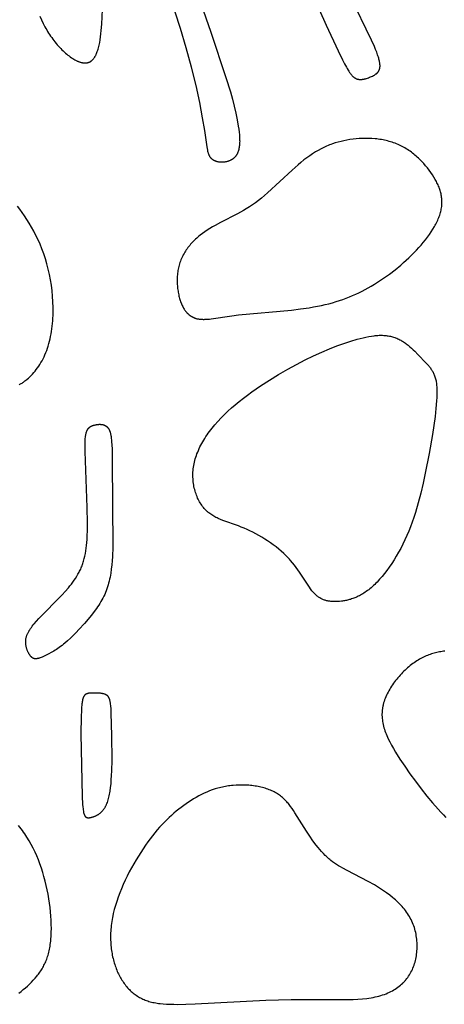
# Model space of a CAD drawing. Extents: x -220 to 187, y -210 to 225.
# Drawn here: x -125 to -117, y -199 to -181 of the extents above; entities that cross this region are included whole.
import ezdxf

# ---------------------------------------------------------------- set-up
doc = ezdxf.new("R2010")
doc.units = 0
doc.header["$MEASUREMENT"] = 0
doc.layers.add('LAYER_1', color=7, linetype='Continuous', true_color=0xffffff)

msp = doc.modelspace()

# ---------------------------------------------------------------- linework, layer by layer
at = {"layer": 'LAYER_1', "color": 5, "true_color": 0x0000ff}
for points in [[(-119.322, -180.367), (-119.039, -181.008), (-118.823, -181.475), (-118.74, -181.643), (-118.704, -181.713), (-118.67, -181.774), (-118.654, -181.801), (-118.639, -181.827), (-118.625, -181.85), (-118.61, -181.871), (-118.597, -181.891), (-118.59, -181.9), (-118.583, -181.908), (-118.576, -181.917), (-118.57, -181.924), (-118.563, -181.932), (-118.556, -181.938), (-118.549, -181.945), (-118.543, -181.951), (-118.539, -181.954), (-118.536, -181.957), (-118.533, -181.959), (-118.529, -181.962), (-118.526, -181.964), (-118.523, -181.967), (-118.519, -181.969), (-118.516, -181.971), (-118.512, -181.973), (-118.509, -181.975), (-118.505, -181.977), (-118.502, -181.979), (-118.498, -181.981), (-118.495, -181.983), (-118.491, -181.984), (-118.488, -181.986), (-118.484, -181.987), (-118.48, -181.989), (-118.477, -181.99), (-118.473, -181.991), (-118.469, -181.992), (-118.466, -181.993), (-118.462, -181.994), (-118.458, -181.995), (-118.454, -181.996), (-118.45, -181.996), (-118.446, -181.997), (-118.442, -181.998), (-118.438, -181.998), (-118.434, -181.998), (-118.43, -181.999), (-118.426, -181.999), (-118.418, -181.999), (-118.409, -181.999), (-118.4, -181.999), (-118.392, -181.999), (-118.383, -181.998), (-118.374, -181.997), (-118.365, -181.996), (-118.356, -181.994), (-118.346, -181.992), (-118.337, -181.991), (-118.328, -181.988), (-118.318, -181.986), (-118.309, -181.984), (-118.3, -181.981), (-118.281, -181.975), (-118.263, -181.969), (-118.244, -181.961), (-118.226, -181.954), (-118.208, -181.945), (-118.191, -181.937), (-118.174, -181.928), (-118.157, -181.919), (-118.15, -181.914), (-118.142, -181.909), (-118.134, -181.904), (-118.127, -181.899), (-118.12, -181.894), (-118.116, -181.891), (-118.113, -181.888), (-118.11, -181.885), (-118.107, -181.882), (-118.103, -181.879), (-118.1, -181.876), (-118.097, -181.873), (-118.094, -181.87), (-118.091, -181.867), (-118.089, -181.864), (-118.086, -181.86), (-118.083, -181.857), (-118.081, -181.853), (-118.078, -181.849), (-118.076, -181.846), (-118.074, -181.842), (-118.072, -181.838), (-118.07, -181.834), (-118.068, -181.83), (-118.066, -181.825), (-118.064, -181.821), (-118.063, -181.817), (-118.061, -181.812), (-118.06, -181.807), (-118.059, -181.802), (-118.058, -181.797), (-118.057, -181.792), (-118.056, -181.787), (-118.055, -181.781), (-118.054, -181.776), (-118.054, -181.77), (-118.053, -181.764), (-118.053, -181.758), (-118.053, -181.752), (-118.053, -181.746), (-118.053, -181.739), (-118.054, -181.732), (-118.054, -181.725), (-118.055, -181.718), (-118.055, -181.711), (-118.057, -181.696), (-118.06, -181.681), (-118.063, -181.664), (-118.067, -181.647), (-118.072, -181.629), (-118.077, -181.61), (-118.083, -181.59), (-118.09, -181.569), (-118.097, -181.547), (-118.114, -181.501), (-118.134, -181.452), (-118.156, -181.398), (-118.209, -181.282), (-118.978, -179.686)], [(-121.524, -180.076), (-121.155, -181.136), (-120.878, -181.962), (-120.797, -182.229), (-120.761, -182.362), (-120.727, -182.492), (-120.698, -182.62), (-120.672, -182.742), (-120.652, -182.858), (-120.644, -182.914), (-120.637, -182.967), (-120.632, -183.017), (-120.629, -183.065), (-120.628, -183.089), (-120.628, -183.111), (-120.627, -183.133), (-120.628, -183.154), (-120.629, -183.174), (-120.63, -183.193), (-120.632, -183.212), (-120.634, -183.23), (-120.637, -183.247), (-120.64, -183.263), (-120.643, -183.279), (-120.645, -183.287), (-120.647, -183.295), (-120.649, -183.302), (-120.651, -183.309), (-120.654, -183.316), (-120.656, -183.323), (-120.658, -183.33), (-120.661, -183.336), (-120.664, -183.343), (-120.666, -183.349), (-120.669, -183.355), (-120.672, -183.361), (-120.675, -183.367), (-120.678, -183.372), (-120.681, -183.378), (-120.685, -183.383), (-120.688, -183.389), (-120.691, -183.394), (-120.695, -183.399), (-120.698, -183.404), (-120.702, -183.408), (-120.706, -183.413), (-120.709, -183.417), (-120.713, -183.422), (-120.717, -183.426), (-120.721, -183.43), (-120.725, -183.434), (-120.729, -183.438), (-120.733, -183.442), (-120.738, -183.445), (-120.742, -183.449), (-120.746, -183.452), (-120.751, -183.456), (-120.755, -183.459), (-120.76, -183.462), (-120.764, -183.465), (-120.769, -183.468), (-120.774, -183.471), (-120.778, -183.474), (-120.783, -183.476), (-120.788, -183.479), (-120.793, -183.481), (-120.798, -183.484), (-120.803, -183.486), (-120.813, -183.49), (-120.823, -183.494), (-120.834, -183.498), (-120.844, -183.501), (-120.855, -183.504), (-120.866, -183.507), (-120.876, -183.509), (-120.887, -183.511), (-120.898, -183.513), (-120.909, -183.515), (-120.921, -183.516), (-120.932, -183.517), (-120.943, -183.518), (-120.954, -183.518), (-120.965, -183.518), (-120.976, -183.517), (-120.987, -183.517), (-120.997, -183.515), (-121.008, -183.514), (-121.019, -183.512), (-121.029, -183.51), (-121.034, -183.509), (-121.039, -183.508), (-121.044, -183.506), (-121.049, -183.505), (-121.054, -183.503), (-121.059, -183.502), (-121.064, -183.5), (-121.069, -183.498), (-121.074, -183.496), (-121.079, -183.494), (-121.083, -183.492), (-121.088, -183.49), (-121.092, -183.488), (-121.097, -183.486), (-121.101, -183.483), (-121.106, -183.481), (-121.11, -183.478), (-121.114, -183.475), (-121.118, -183.473), (-121.122, -183.47), (-121.126, -183.467), (-121.13, -183.464), (-121.134, -183.46), (-121.137, -183.457), (-121.141, -183.454), (-121.145, -183.45), (-121.148, -183.447), (-121.151, -183.443), (-121.155, -183.439), (-121.158, -183.436), (-121.161, -183.432), (-121.164, -183.428), (-121.167, -183.423), (-121.169, -183.419), (-121.172, -183.415), (-121.175, -183.41), (-121.177, -183.406), (-121.18, -183.401), (-121.182, -183.396), (-121.185, -183.391), (-121.187, -183.386), (-121.189, -183.381), (-121.191, -183.376), (-121.193, -183.371), (-121.197, -183.359), (-121.201, -183.348), (-121.205, -183.336), (-121.208, -183.323), (-121.211, -183.31), (-121.214, -183.296), (-121.22, -183.266), (-121.226, -183.235), (-121.268, -182.937), (-121.306, -182.701), (-121.359, -182.422), (-121.427, -182.109), (-121.51, -181.772), (-121.607, -181.42), (-121.712, -181.069), (-122, -180.178)], [(-124.291, -180.842), (-124.262, -180.908), (-124.232, -180.972), (-124.2, -181.033), (-124.183, -181.063), (-124.167, -181.093), (-124.149, -181.122), (-124.131, -181.151), (-124.113, -181.179), (-124.094, -181.207), (-124.075, -181.234), (-124.056, -181.261), (-124.036, -181.287), (-124.016, -181.313), (-123.995, -181.338), (-123.974, -181.363), (-123.953, -181.387), (-123.931, -181.41), (-123.91, -181.433), (-123.888, -181.455), (-123.866, -181.476), (-123.844, -181.496), (-123.822, -181.516), (-123.8, -181.535), (-123.778, -181.553), (-123.756, -181.57), (-123.734, -181.586), (-123.712, -181.601), (-123.69, -181.616), (-123.669, -181.629), (-123.648, -181.641), (-123.637, -181.647), (-123.626, -181.652), (-123.616, -181.657), (-123.606, -181.662), (-123.595, -181.667), (-123.585, -181.671), (-123.575, -181.675), (-123.565, -181.679), (-123.555, -181.682), (-123.545, -181.685), (-123.536, -181.688), (-123.526, -181.69), (-123.517, -181.692), (-123.507, -181.694), (-123.498, -181.696), (-123.489, -181.697), (-123.484, -181.697), (-123.48, -181.698), (-123.475, -181.698), (-123.471, -181.698), (-123.467, -181.698), (-123.462, -181.698), (-123.458, -181.698), (-123.454, -181.698), (-123.449, -181.698), (-123.445, -181.698), (-123.441, -181.697), (-123.437, -181.697), (-123.433, -181.696), (-123.429, -181.696), (-123.425, -181.695), (-123.421, -181.694), (-123.417, -181.693), (-123.413, -181.692), (-123.409, -181.691), (-123.405, -181.69), (-123.402, -181.689), (-123.398, -181.687), (-123.394, -181.686), (-123.39, -181.685), (-123.387, -181.683), (-123.383, -181.681), (-123.38, -181.68), (-123.376, -181.678), (-123.373, -181.676), (-123.369, -181.674), (-123.366, -181.672), (-123.362, -181.67), (-123.359, -181.668), (-123.356, -181.665), (-123.352, -181.663), (-123.349, -181.66), (-123.346, -181.658), (-123.343, -181.655), (-123.34, -181.653), (-123.336, -181.65), (-123.333, -181.647), (-123.33, -181.644), (-123.324, -181.638), (-123.318, -181.632), (-123.313, -181.626), (-123.307, -181.619), (-123.302, -181.612), (-123.296, -181.604), (-123.291, -181.597), (-123.286, -181.589), (-123.281, -181.581), (-123.276, -181.573), (-123.271, -181.564), (-123.267, -181.555), (-123.262, -181.546), (-123.258, -181.537), (-123.254, -181.527), (-123.245, -181.508), (-123.238, -181.487), (-123.23, -181.466), (-123.223, -181.444), (-123.217, -181.421), (-123.211, -181.398), (-123.205, -181.374), (-123.199, -181.349), (-123.194, -181.324), (-123.185, -181.272), (-123.178, -181.218), (-123.171, -181.162), (-123.166, -181.105), (-123.157, -180.988), (-123.134, -180.586)], [(-124.673, -187.595), (-124.659, -187.587), (-124.646, -187.579), (-124.632, -187.571), (-124.619, -187.563), (-124.606, -187.554), (-124.592, -187.545), (-124.579, -187.536), (-124.566, -187.526), (-124.553, -187.516), (-124.527, -187.495), (-124.501, -187.473), (-124.476, -187.45), (-124.451, -187.425), (-124.427, -187.4), (-124.403, -187.373), (-124.38, -187.345), (-124.357, -187.316), (-124.334, -187.286), (-124.313, -187.255), (-124.292, -187.222), (-124.272, -187.189), (-124.252, -187.155), (-124.233, -187.119), (-124.215, -187.082), (-124.198, -187.045), (-124.182, -187.006), (-124.167, -186.967), (-124.152, -186.926), (-124.139, -186.885), (-124.126, -186.842), (-124.115, -186.799), (-124.104, -186.754), (-124.094, -186.709), (-124.086, -186.664), (-124.078, -186.617), (-124.071, -186.57), (-124.065, -186.523), (-124.06, -186.475), (-124.056, -186.426), (-124.053, -186.377), (-124.05, -186.327), (-124.049, -186.278), (-124.049, -186.177), (-124.052, -186.076), (-124.058, -185.974), (-124.067, -185.873), (-124.08, -185.772), (-124.096, -185.672), (-124.115, -185.572), (-124.137, -185.475), (-124.162, -185.379), (-124.19, -185.286), (-124.22, -185.195), (-124.253, -185.107), (-124.288, -185.021), (-124.325, -184.938), (-124.363, -184.858), (-124.403, -184.78), (-124.444, -184.705), (-124.487, -184.633), (-124.53, -184.565), (-124.573, -184.499), (-124.617, -184.436), (-124.66, -184.377), (-124.704, -184.321)], [(-116.865, -192.478), (-116.888, -192.48), (-116.912, -192.483), (-116.936, -192.487), (-116.96, -192.491), (-116.985, -192.495), (-117.009, -192.501), (-117.033, -192.506), (-117.058, -192.513), (-117.082, -192.52), (-117.107, -192.528), (-117.131, -192.536), (-117.156, -192.545), (-117.18, -192.555), (-117.205, -192.565), (-117.23, -192.576), (-117.254, -192.588), (-117.279, -192.6), (-117.303, -192.613), (-117.328, -192.627), (-117.352, -192.641), (-117.377, -192.656), (-117.401, -192.672), (-117.425, -192.689), (-117.45, -192.706), (-117.474, -192.724), (-117.498, -192.743), (-117.522, -192.762), (-117.546, -192.782), (-117.569, -192.803), (-117.592, -192.825), (-117.615, -192.847), (-117.638, -192.869), (-117.661, -192.892), (-117.683, -192.916), (-117.704, -192.94), (-117.725, -192.964), (-117.746, -192.989), (-117.766, -193.015), (-117.786, -193.041), (-117.805, -193.067), (-117.823, -193.093), (-117.841, -193.12), (-117.858, -193.147), (-117.875, -193.174), (-117.891, -193.202), (-117.906, -193.23), (-117.92, -193.257), (-117.933, -193.286), (-117.946, -193.314), (-117.957, -193.342), (-117.968, -193.37), (-117.977, -193.399), (-117.986, -193.427), (-117.994, -193.456), (-117.997, -193.47), (-118, -193.484), (-118.003, -193.498), (-118.006, -193.513), (-118.008, -193.527), (-118.01, -193.541), (-118.012, -193.555), (-118.013, -193.569), (-118.015, -193.583), (-118.015, -193.597), (-118.016, -193.611), (-118.017, -193.625), (-118.017, -193.64), (-118.017, -193.654), (-118.016, -193.668), (-118.016, -193.682), (-118.015, -193.696), (-118.014, -193.71), (-118.01, -193.738), (-118.006, -193.766), (-118.002, -193.794), (-117.996, -193.823), (-117.989, -193.851), (-117.981, -193.88), (-117.973, -193.908), (-117.963, -193.937), (-117.953, -193.966), (-117.942, -193.994), (-117.93, -194.024), (-117.917, -194.053), (-117.904, -194.082), (-117.874, -194.142), (-117.843, -194.202), (-117.808, -194.263), (-117.771, -194.326), (-117.69, -194.455), (-117.6, -194.588), (-117.504, -194.726), (-117.404, -194.863), (-117.3, -195), (-117.196, -195.132), (-117.091, -195.258), (-116.989, -195.374), (-116.94, -195.428), (-116.891, -195.479), (-116.844, -195.527)], [(-124.678, -198.744), (-124.637, -198.713), (-124.597, -198.681), (-124.558, -198.648), (-124.52, -198.614), (-124.483, -198.579), (-124.447, -198.544), (-124.413, -198.508), (-124.38, -198.472), (-124.349, -198.435), (-124.334, -198.416), (-124.319, -198.397), (-124.305, -198.378), (-124.291, -198.358), (-124.277, -198.338), (-124.264, -198.318), (-124.252, -198.298), (-124.24, -198.277), (-124.228, -198.256), (-124.216, -198.235), (-124.206, -198.213), (-124.195, -198.191), (-124.185, -198.169), (-124.175, -198.145), (-124.166, -198.122), (-124.158, -198.098), (-124.149, -198.073), (-124.141, -198.048), (-124.134, -198.023), (-124.127, -197.996), (-124.121, -197.969), (-124.115, -197.942), (-124.109, -197.914), (-124.104, -197.885), (-124.1, -197.856), (-124.096, -197.825), (-124.092, -197.794), (-124.089, -197.763), (-124.084, -197.697), (-124.082, -197.629), (-124.081, -197.558), (-124.082, -197.485), (-124.085, -197.41), (-124.09, -197.333), (-124.096, -197.255), (-124.105, -197.175), (-124.115, -197.095), (-124.128, -197.014), (-124.142, -196.933), (-124.157, -196.852), (-124.175, -196.771), (-124.195, -196.69), (-124.216, -196.61), (-124.239, -196.532), (-124.264, -196.454), (-124.29, -196.378), (-124.318, -196.304), (-124.349, -196.231), (-124.381, -196.159), (-124.414, -196.089), (-124.45, -196.02), (-124.488, -195.953), (-124.528, -195.888), (-124.569, -195.825), (-124.591, -195.793), (-124.613, -195.763), (-124.635, -195.732), (-124.658, -195.703), (-124.682, -195.673)]]:
    msp.add_lwpolyline(points, dxfattribs=at)
for points in [[(-120.648, -186.316), (-119.679, -186.226), (-119.512, -186.206), (-119.351, -186.183), (-119.274, -186.17), (-119.2, -186.156), (-119.128, -186.142), (-119.058, -186.126), (-118.99, -186.109), (-118.924, -186.091), (-118.859, -186.072), (-118.796, -186.052), (-118.734, -186.031), (-118.673, -186.009), (-118.614, -185.985), (-118.555, -185.961), (-118.497, -185.935), (-118.44, -185.908), (-118.383, -185.879), (-118.326, -185.849), (-118.269, -185.818), (-118.213, -185.786), (-118.157, -185.752), (-118.101, -185.717), (-118.045, -185.681), (-117.99, -185.644), (-117.881, -185.567), (-117.775, -185.486), (-117.672, -185.401), (-117.621, -185.357), (-117.572, -185.313), (-117.524, -185.268), (-117.476, -185.222), (-117.43, -185.176), (-117.385, -185.129), (-117.342, -185.082), (-117.299, -185.034), (-117.259, -184.986), (-117.22, -184.938), (-117.183, -184.89), (-117.148, -184.841), (-117.115, -184.793), (-117.084, -184.745), (-117.056, -184.697), (-117.042, -184.673), (-117.029, -184.65), (-117.017, -184.626), (-117.006, -184.602), (-116.995, -184.579), (-116.985, -184.556), (-116.975, -184.532), (-116.966, -184.509), (-116.958, -184.487), (-116.951, -184.464), (-116.944, -184.441), (-116.939, -184.419), (-116.933, -184.397), (-116.929, -184.375), (-116.925, -184.353), (-116.922, -184.331), (-116.92, -184.31), (-116.918, -184.288), (-116.917, -184.267), (-116.917, -184.246), (-116.918, -184.224), (-116.919, -184.203), (-116.92, -184.182), (-116.923, -184.162), (-116.926, -184.141), (-116.929, -184.12), (-116.934, -184.099), (-116.938, -184.079), (-116.944, -184.058), (-116.95, -184.037), (-116.956, -184.017), (-116.964, -183.996), (-116.971, -183.976), (-116.98, -183.955), (-116.989, -183.934), (-116.998, -183.914), (-117.008, -183.893), (-117.018, -183.872), (-117.029, -183.852), (-117.041, -183.831), (-117.065, -183.789), (-117.092, -183.747), (-117.12, -183.705), (-117.151, -183.663), (-117.183, -183.621), (-117.216, -183.58), (-117.252, -183.539), (-117.29, -183.499), (-117.329, -183.46), (-117.349, -183.44), (-117.369, -183.422), (-117.39, -183.403), (-117.412, -183.385), (-117.433, -183.367), (-117.455, -183.35), (-117.478, -183.333), (-117.501, -183.316), (-117.524, -183.3), (-117.548, -183.285), (-117.572, -183.27), (-117.596, -183.255), (-117.621, -183.241), (-117.646, -183.228), (-117.671, -183.215), (-117.697, -183.203), (-117.723, -183.191), (-117.749, -183.18), (-117.776, -183.17), (-117.803, -183.16), (-117.83, -183.151), (-117.858, -183.142), (-117.885, -183.134), (-117.913, -183.127), (-117.941, -183.12), (-117.97, -183.114), (-117.998, -183.109), (-118.027, -183.103), (-118.055, -183.099), (-118.084, -183.095), (-118.113, -183.091), (-118.142, -183.088), (-118.2, -183.084), (-118.259, -183.081), (-118.317, -183.08), (-118.375, -183.082), (-118.433, -183.084), (-118.491, -183.089), (-118.548, -183.095), (-118.604, -183.102), (-118.659, -183.111), (-118.714, -183.122), (-118.768, -183.134), (-118.822, -183.148), (-118.875, -183.163), (-118.927, -183.181), (-118.953, -183.19), (-118.979, -183.2), (-119.006, -183.21), (-119.032, -183.221), (-119.057, -183.233), (-119.083, -183.245), (-119.135, -183.271), (-119.187, -183.299), (-119.239, -183.329), (-119.291, -183.362), (-119.343, -183.397), (-119.396, -183.435), (-119.449, -183.475), (-119.503, -183.519), (-119.557, -183.564), (-119.666, -183.661), (-120.114, -184.076), (-120.17, -184.125), (-120.226, -184.173), (-120.282, -184.218), (-120.338, -184.26), (-120.394, -184.3), (-120.449, -184.337), (-120.505, -184.372), (-120.559, -184.404), (-120.614, -184.435), (-120.668, -184.465), (-120.981, -184.622), (-121.079, -184.674), (-121.128, -184.701), (-121.175, -184.73), (-121.221, -184.759), (-121.266, -184.79), (-121.31, -184.822), (-121.353, -184.855), (-121.374, -184.872), (-121.395, -184.89), (-121.415, -184.908), (-121.435, -184.926), (-121.454, -184.944), (-121.473, -184.963), (-121.491, -184.982), (-121.509, -185.001), (-121.527, -185.021), (-121.544, -185.041), (-121.56, -185.061), (-121.576, -185.082), (-121.592, -185.103), (-121.607, -185.124), (-121.621, -185.146), (-121.635, -185.167), (-121.648, -185.189), (-121.661, -185.212), (-121.672, -185.235), (-121.684, -185.257), (-121.694, -185.281), (-121.704, -185.304), (-121.714, -185.328), (-121.722, -185.352), (-121.73, -185.377), (-121.737, -185.401), (-121.744, -185.426), (-121.749, -185.451), (-121.754, -185.476), (-121.759, -185.502), (-121.763, -185.527), (-121.766, -185.553), (-121.769, -185.578), (-121.771, -185.604), (-121.772, -185.629), (-121.773, -185.655), (-121.773, -185.68), (-121.773, -185.706), (-121.772, -185.731), (-121.771, -185.756), (-121.769, -185.781), (-121.767, -185.805), (-121.765, -185.83), (-121.762, -185.854), (-121.758, -185.878), (-121.754, -185.901), (-121.75, -185.924), (-121.745, -185.947), (-121.74, -185.969), (-121.735, -185.991), (-121.729, -186.012), (-121.723, -186.033), (-121.716, -186.053), (-121.71, -186.073), (-121.703, -186.092), (-121.695, -186.11), (-121.688, -186.128), (-121.68, -186.145), (-121.672, -186.161), (-121.664, -186.177), (-121.655, -186.192), (-121.646, -186.207), (-121.637, -186.221), (-121.628, -186.234), (-121.619, -186.247), (-121.614, -186.253), (-121.609, -186.259), (-121.604, -186.265), (-121.599, -186.27), (-121.594, -186.276), (-121.589, -186.281), (-121.584, -186.287), (-121.578, -186.292), (-121.573, -186.297), (-121.568, -186.302), (-121.562, -186.306), (-121.557, -186.311), (-121.551, -186.316), (-121.546, -186.32), (-121.54, -186.324), (-121.534, -186.328), (-121.529, -186.332), (-121.523, -186.336), (-121.517, -186.339), (-121.511, -186.343), (-121.505, -186.346), (-121.499, -186.35), (-121.493, -186.353), (-121.487, -186.356), (-121.481, -186.359), (-121.475, -186.362), (-121.468, -186.364), (-121.462, -186.367), (-121.456, -186.37), (-121.449, -186.372), (-121.443, -186.374), (-121.436, -186.376), (-121.43, -186.378), (-121.423, -186.38), (-121.41, -186.384), (-121.396, -186.387), (-121.383, -186.389), (-121.369, -186.391), (-121.354, -186.393), (-121.34, -186.395), (-121.326, -186.396), (-121.311, -186.396), (-121.296, -186.397), (-121.281, -186.397), (-121.266, -186.396), (-121.25, -186.396), (-121.217, -186.393), (-121.183, -186.39), (-121.147, -186.386), (-120.773, -186.331)], [(-117.154, -188.854), (-117.224, -189.217), (-117.263, -189.399), (-117.305, -189.581), (-117.352, -189.761), (-117.404, -189.938), (-117.432, -190.025), (-117.462, -190.111), (-117.493, -190.196), (-117.525, -190.279), (-117.56, -190.36), (-117.596, -190.44), (-117.634, -190.517), (-117.672, -190.593), (-117.713, -190.666), (-117.754, -190.738), (-117.796, -190.806), (-117.839, -190.873), (-117.883, -190.936), (-117.927, -190.997), (-117.971, -191.055), (-118.016, -191.11), (-118.061, -191.161), (-118.106, -191.21), (-118.128, -191.232), (-118.151, -191.254), (-118.173, -191.276), (-118.195, -191.296), (-118.217, -191.315), (-118.239, -191.333), (-118.261, -191.351), (-118.283, -191.368), (-118.305, -191.383), (-118.326, -191.398), (-118.348, -191.412), (-118.369, -191.426), (-118.39, -191.438), (-118.411, -191.45), (-118.432, -191.462), (-118.453, -191.472), (-118.473, -191.482), (-118.494, -191.491), (-118.514, -191.5), (-118.534, -191.507), (-118.554, -191.515), (-118.574, -191.521), (-118.593, -191.528), (-118.613, -191.533), (-118.632, -191.539), (-118.651, -191.543), (-118.67, -191.547), (-118.689, -191.551), (-118.707, -191.555), (-118.725, -191.557), (-118.743, -191.56), (-118.761, -191.562), (-118.796, -191.566), (-118.83, -191.568), (-118.864, -191.569), (-118.88, -191.569), (-118.896, -191.569), (-118.912, -191.569), (-118.927, -191.568), (-118.943, -191.567), (-118.958, -191.565), (-118.973, -191.564), (-118.988, -191.561), (-119.003, -191.559), (-119.017, -191.556), (-119.032, -191.553), (-119.046, -191.549), (-119.06, -191.545), (-119.074, -191.54), (-119.087, -191.535), (-119.101, -191.53), (-119.114, -191.524), (-119.127, -191.517), (-119.141, -191.51), (-119.154, -191.503), (-119.166, -191.495), (-119.179, -191.486), (-119.192, -191.477), (-119.204, -191.467), (-119.217, -191.457), (-119.229, -191.446), (-119.241, -191.435), (-119.253, -191.423), (-119.265, -191.411), (-119.277, -191.397), (-119.289, -191.383), (-119.301, -191.369), (-119.313, -191.354), (-119.325, -191.338), (-119.348, -191.305), (-119.528, -191.031), (-119.558, -190.988), (-119.59, -190.945), (-119.623, -190.901), (-119.658, -190.857), (-119.694, -190.814), (-119.714, -190.792), (-119.734, -190.771), (-119.754, -190.75), (-119.775, -190.729), (-119.819, -190.687), (-119.864, -190.646), (-119.911, -190.606), (-119.96, -190.567), (-120.011, -190.529), (-120.062, -190.492), (-120.114, -190.456), (-120.168, -190.422), (-120.221, -190.389), (-120.275, -190.357), (-120.33, -190.327), (-120.384, -190.299), (-120.438, -190.272), (-120.492, -190.247), (-120.544, -190.224), (-120.597, -190.203), (-120.648, -190.183), (-120.935, -190.081), (-120.978, -190.064), (-121.021, -190.045), (-121.042, -190.036), (-121.062, -190.026), (-121.082, -190.015), (-121.102, -190.004), (-121.121, -189.993), (-121.14, -189.981), (-121.159, -189.968), (-121.177, -189.955), (-121.195, -189.941), (-121.203, -189.934), (-121.212, -189.927), (-121.221, -189.919), (-121.229, -189.912), (-121.238, -189.904), (-121.246, -189.896), (-121.254, -189.887), (-121.262, -189.879), (-121.27, -189.87), (-121.278, -189.861), (-121.293, -189.843), (-121.308, -189.824), (-121.323, -189.804), (-121.336, -189.783), (-121.35, -189.762), (-121.363, -189.74), (-121.375, -189.717), (-121.387, -189.694), (-121.398, -189.671), (-121.409, -189.646), (-121.419, -189.621), (-121.428, -189.596), (-121.437, -189.57), (-121.445, -189.544), (-121.452, -189.517), (-121.459, -189.49), (-121.465, -189.462), (-121.47, -189.434), (-121.475, -189.406), (-121.478, -189.377), (-121.481, -189.348), (-121.483, -189.318), (-121.485, -189.289), (-121.485, -189.259), (-121.485, -189.229), (-121.484, -189.199), (-121.482, -189.168), (-121.479, -189.138), (-121.475, -189.107), (-121.47, -189.076), (-121.464, -189.046), (-121.457, -189.015), (-121.45, -188.984), (-121.441, -188.953), (-121.432, -188.922), (-121.421, -188.89), (-121.41, -188.859), (-121.397, -188.828), (-121.384, -188.797), (-121.37, -188.765), (-121.355, -188.734), (-121.339, -188.703), (-121.323, -188.671), (-121.305, -188.64), (-121.286, -188.609), (-121.267, -188.577), (-121.247, -188.546), (-121.226, -188.515), (-121.204, -188.483), (-121.181, -188.452), (-121.133, -188.39), (-121.082, -188.328), (-121.027, -188.266), (-120.969, -188.204), (-120.908, -188.142), (-120.844, -188.081), (-120.777, -188.021), (-120.707, -187.961), (-120.634, -187.901), (-120.559, -187.842), (-120.483, -187.784), (-120.404, -187.727), (-120.243, -187.615), (-120.078, -187.508), (-119.912, -187.407), (-119.746, -187.311), (-119.583, -187.222), (-119.424, -187.14), (-119.271, -187.065), (-119.123, -186.998), (-118.981, -186.937), (-118.845, -186.883), (-118.715, -186.836), (-118.591, -186.795), (-118.474, -186.761), (-118.419, -186.746), (-118.364, -186.733), (-118.312, -186.721), (-118.261, -186.711), (-118.211, -186.703), (-118.163, -186.697), (-118.14, -186.694), (-118.117, -186.692), (-118.094, -186.691), (-118.071, -186.689), (-118.049, -186.689), (-118.027, -186.689), (-118.005, -186.689), (-117.984, -186.69), (-117.963, -186.691), (-117.942, -186.693), (-117.922, -186.696), (-117.901, -186.699), (-117.881, -186.702), (-117.861, -186.707), (-117.842, -186.711), (-117.822, -186.716), (-117.803, -186.722), (-117.784, -186.728), (-117.766, -186.735), (-117.747, -186.743), (-117.729, -186.751), (-117.71, -186.76), (-117.692, -186.769), (-117.674, -186.779), (-117.657, -186.789), (-117.639, -186.799), (-117.622, -186.81), (-117.605, -186.822), (-117.588, -186.834), (-117.571, -186.846), (-117.538, -186.871), (-117.506, -186.898), (-117.475, -186.925), (-117.444, -186.953), (-117.414, -186.982), (-117.357, -187.039), (-117.204, -187.201), (-117.182, -187.226), (-117.16, -187.25), (-117.15, -187.263), (-117.14, -187.275), (-117.13, -187.288), (-117.121, -187.301), (-117.112, -187.314), (-117.103, -187.327), (-117.095, -187.341), (-117.087, -187.355), (-117.079, -187.369), (-117.071, -187.384), (-117.064, -187.399), (-117.058, -187.415), (-117.052, -187.431), (-117.046, -187.448), (-117.04, -187.466), (-117.035, -187.484), (-117.03, -187.503), (-117.026, -187.522), (-117.022, -187.543), (-117.019, -187.564), (-117.016, -187.586), (-117.014, -187.609), (-117.012, -187.633), (-117.01, -187.658), (-117.009, -187.684), (-117.009, -187.711), (-117.009, -187.768), (-117.011, -187.828), (-117.015, -187.892), (-117.027, -188.03), (-117.044, -188.179), (-117.093, -188.504)], [(-122.964, -188.998), (-122.956, -190.571), (-122.962, -190.742), (-122.967, -190.822), (-122.973, -190.898), (-122.982, -190.974), (-122.992, -191.048), (-122.998, -191.085), (-123.005, -191.121), (-123.013, -191.157), (-123.021, -191.193), (-123.03, -191.229), (-123.04, -191.264), (-123.051, -191.299), (-123.062, -191.334), (-123.075, -191.369), (-123.088, -191.403), (-123.103, -191.437), (-123.119, -191.47), (-123.135, -191.504), (-123.153, -191.537), (-123.172, -191.569), (-123.192, -191.602), (-123.212, -191.634), (-123.233, -191.666), (-123.255, -191.698), (-123.278, -191.729), (-123.325, -191.791), (-123.374, -191.852), (-123.474, -191.97), (-123.577, -192.083), (-123.628, -192.138), (-123.679, -192.19), (-123.731, -192.24), (-123.782, -192.287), (-123.834, -192.331), (-123.859, -192.352), (-123.885, -192.372), (-123.911, -192.392), (-123.936, -192.41), (-123.962, -192.428), (-123.987, -192.444), (-124.012, -192.46), (-124.036, -192.476), (-124.084, -192.503), (-124.13, -192.528), (-124.174, -192.55), (-124.215, -192.569), (-124.252, -192.585), (-124.269, -192.592), (-124.285, -192.598), (-124.301, -192.604), (-124.308, -192.607), (-124.315, -192.609), (-124.322, -192.611), (-124.329, -192.613), (-124.336, -192.614), (-124.342, -192.615), (-124.346, -192.616), (-124.349, -192.616), (-124.352, -192.617), (-124.355, -192.617), (-124.358, -192.618), (-124.361, -192.618), (-124.364, -192.618), (-124.367, -192.618), (-124.37, -192.618), (-124.373, -192.618), (-124.376, -192.618), (-124.379, -192.618), (-124.382, -192.617), (-124.384, -192.617), (-124.387, -192.617), (-124.39, -192.616), (-124.393, -192.616), (-124.395, -192.615), (-124.398, -192.614), (-124.401, -192.613), (-124.404, -192.612), (-124.406, -192.612), (-124.409, -192.61), (-124.411, -192.609), (-124.414, -192.608), (-124.417, -192.607), (-124.419, -192.605), (-124.422, -192.604), (-124.424, -192.602), (-124.427, -192.601), (-124.429, -192.599), (-124.432, -192.597), (-124.435, -192.595), (-124.437, -192.593), (-124.44, -192.591), (-124.442, -192.589), (-124.445, -192.586), (-124.447, -192.584), (-124.45, -192.581), (-124.452, -192.579), (-124.455, -192.576), (-124.457, -192.573), (-124.462, -192.567), (-124.467, -192.561), (-124.472, -192.554), (-124.477, -192.547), (-124.482, -192.54), (-124.487, -192.532), (-124.492, -192.525), (-124.496, -192.516), (-124.501, -192.508), (-124.505, -192.499), (-124.51, -192.49), (-124.514, -192.481), (-124.518, -192.471), (-124.522, -192.462), (-124.525, -192.452), (-124.529, -192.442), (-124.532, -192.432), (-124.535, -192.421), (-124.538, -192.411), (-124.541, -192.4), (-124.543, -192.39), (-124.545, -192.379), (-124.547, -192.368), (-124.549, -192.357), (-124.55, -192.346), (-124.551, -192.335), (-124.552, -192.324), (-124.552, -192.313), (-124.552, -192.302), (-124.552, -192.291), (-124.551, -192.28), (-124.55, -192.269), (-124.548, -192.258), (-124.547, -192.247), (-124.544, -192.236), (-124.542, -192.225), (-124.539, -192.214), (-124.536, -192.204), (-124.532, -192.193), (-124.528, -192.182), (-124.524, -192.171), (-124.519, -192.161), (-124.514, -192.15), (-124.509, -192.139), (-124.503, -192.128), (-124.497, -192.118), (-124.491, -192.107), (-124.485, -192.096), (-124.478, -192.085), (-124.464, -192.063), (-124.448, -192.041), (-124.431, -192.019), (-124.414, -191.997), (-124.395, -191.974), (-124.355, -191.928), (-124.312, -191.88), (-123.882, -191.443), (-123.825, -191.381), (-123.768, -191.316), (-123.741, -191.283), (-123.714, -191.249), (-123.688, -191.214), (-123.662, -191.179), (-123.638, -191.143), (-123.615, -191.106), (-123.593, -191.069), (-123.582, -191.05), (-123.572, -191.031), (-123.562, -191.011), (-123.552, -190.991), (-123.543, -190.972), (-123.534, -190.951), (-123.526, -190.931), (-123.518, -190.911), (-123.51, -190.89), (-123.503, -190.869), (-123.496, -190.847), (-123.489, -190.826), (-123.483, -190.804), (-123.477, -190.781), (-123.467, -190.736), (-123.457, -190.689), (-123.449, -190.641), (-123.442, -190.591), (-123.436, -190.54), (-123.431, -190.487), (-123.427, -190.432), (-123.424, -190.375), (-123.42, -190.256), (-123.419, -190.128), (-123.423, -189.847), (-123.462, -188.818), (-123.463, -188.737), (-123.463, -188.666), (-123.462, -188.635), (-123.461, -188.606), (-123.459, -188.579), (-123.456, -188.554), (-123.453, -188.531), (-123.451, -188.52), (-123.45, -188.51), (-123.448, -188.5), (-123.445, -188.49), (-123.443, -188.481), (-123.441, -188.472), (-123.438, -188.464), (-123.435, -188.456), (-123.432, -188.448), (-123.429, -188.44), (-123.427, -188.437), (-123.426, -188.433), (-123.424, -188.43), (-123.422, -188.426), (-123.421, -188.423), (-123.419, -188.42), (-123.417, -188.417), (-123.415, -188.414), (-123.413, -188.411), (-123.411, -188.408), (-123.409, -188.405), (-123.407, -188.402), (-123.405, -188.399), (-123.403, -188.397), (-123.401, -188.394), (-123.398, -188.391), (-123.396, -188.389), (-123.394, -188.386), (-123.391, -188.384), (-123.389, -188.382), (-123.387, -188.38), (-123.384, -188.377), (-123.382, -188.375), (-123.379, -188.373), (-123.377, -188.371), (-123.374, -188.369), (-123.371, -188.367), (-123.369, -188.365), (-123.366, -188.363), (-123.363, -188.362), (-123.36, -188.36), (-123.357, -188.358), (-123.355, -188.357), (-123.352, -188.355), (-123.346, -188.352), (-123.34, -188.349), (-123.333, -188.346), (-123.327, -188.344), (-123.32, -188.342), (-123.313, -188.339), (-123.307, -188.337), (-123.299, -188.335), (-123.292, -188.333), (-123.277, -188.33), (-123.262, -188.327), (-123.254, -188.325), (-123.246, -188.324), (-123.238, -188.323), (-123.23, -188.322), (-123.221, -188.321), (-123.213, -188.321), (-123.204, -188.32), (-123.196, -188.32), (-123.188, -188.32), (-123.179, -188.321), (-123.171, -188.321), (-123.162, -188.322), (-123.158, -188.322), (-123.154, -188.323), (-123.15, -188.324), (-123.146, -188.325), (-123.142, -188.325), (-123.137, -188.326), (-123.133, -188.327), (-123.129, -188.328), (-123.125, -188.329), (-123.121, -188.331), (-123.117, -188.332), (-123.113, -188.334), (-123.109, -188.335), (-123.105, -188.337), (-123.102, -188.338), (-123.098, -188.34), (-123.094, -188.342), (-123.09, -188.344), (-123.087, -188.346), (-123.083, -188.348), (-123.079, -188.351), (-123.076, -188.353), (-123.072, -188.356), (-123.069, -188.358), (-123.065, -188.361), (-123.062, -188.364), (-123.059, -188.367), (-123.056, -188.37), (-123.052, -188.374), (-123.049, -188.377), (-123.046, -188.38), (-123.043, -188.384), (-123.04, -188.388), (-123.037, -188.392), (-123.035, -188.396), (-123.032, -188.4), (-123.029, -188.404), (-123.027, -188.408), (-123.024, -188.413), (-123.022, -188.418), (-123.02, -188.423), (-123.017, -188.427), (-123.015, -188.433), (-123.013, -188.438), (-123.011, -188.443), (-123.009, -188.449), (-123.005, -188.46), (-123.001, -188.472), (-122.998, -188.485), (-122.995, -188.499), (-122.992, -188.512), (-122.989, -188.527), (-122.987, -188.542), (-122.982, -188.575), (-122.978, -188.61), (-122.975, -188.648), (-122.972, -188.689), (-122.968, -188.779)], [(-123.16, -195.423), (-123.153, -195.416), (-123.147, -195.409), (-123.141, -195.402), (-123.134, -195.395), (-123.128, -195.388), (-123.122, -195.38), (-123.117, -195.372), (-123.111, -195.364), (-123.106, -195.356), (-123.1, -195.347), (-123.095, -195.338), (-123.09, -195.329), (-123.085, -195.32), (-123.08, -195.311), (-123.076, -195.301), (-123.071, -195.291), (-123.067, -195.281), (-123.062, -195.271), (-123.054, -195.249), (-123.046, -195.227), (-123.039, -195.203), (-123.032, -195.179), (-123.025, -195.153), (-123.019, -195.127), (-123.013, -195.1), (-123.008, -195.071), (-123.003, -195.041), (-122.994, -194.979), (-122.987, -194.911), (-122.981, -194.838), (-122.976, -194.758), (-122.972, -194.672), (-122.968, -194.478), (-122.97, -194.024), (-122.983, -193.614), (-122.987, -193.539), (-122.992, -193.476), (-122.995, -193.448), (-122.999, -193.424), (-123.001, -193.412), (-123.002, -193.401), (-123.005, -193.391), (-123.007, -193.382), (-123.009, -193.372), (-123.011, -193.364), (-123.014, -193.356), (-123.015, -193.352), (-123.017, -193.348), (-123.018, -193.344), (-123.02, -193.341), (-123.021, -193.337), (-123.023, -193.334), (-123.024, -193.331), (-123.026, -193.328), (-123.027, -193.325), (-123.029, -193.322), (-123.031, -193.319), (-123.033, -193.316), (-123.035, -193.313), (-123.036, -193.311), (-123.038, -193.308), (-123.04, -193.306), (-123.042, -193.304), (-123.044, -193.301), (-123.047, -193.299), (-123.049, -193.297), (-123.051, -193.295), (-123.053, -193.293), (-123.055, -193.291), (-123.058, -193.289), (-123.06, -193.287), (-123.063, -193.286), (-123.065, -193.284), (-123.068, -193.282), (-123.071, -193.281), (-123.073, -193.279), (-123.076, -193.277), (-123.079, -193.276), (-123.082, -193.275), (-123.085, -193.273), (-123.088, -193.272), (-123.091, -193.271), (-123.097, -193.268), (-123.103, -193.266), (-123.109, -193.264), (-123.116, -193.262), (-123.123, -193.26), (-123.129, -193.258), (-123.136, -193.257), (-123.143, -193.255), (-123.151, -193.254), (-123.165, -193.252), (-123.18, -193.25), (-123.195, -193.249), (-123.21, -193.247), (-123.225, -193.247), (-123.283, -193.245), (-123.335, -193.245), (-123.348, -193.245), (-123.359, -193.246), (-123.371, -193.246), (-123.381, -193.247), (-123.387, -193.248), (-123.392, -193.249), (-123.397, -193.25), (-123.402, -193.251), (-123.407, -193.252), (-123.411, -193.253), (-123.416, -193.254), (-123.42, -193.255), (-123.425, -193.257), (-123.429, -193.258), (-123.431, -193.259), (-123.433, -193.26), (-123.435, -193.261), (-123.437, -193.262), (-123.439, -193.263), (-123.441, -193.264), (-123.443, -193.265), (-123.445, -193.266), (-123.447, -193.267), (-123.449, -193.268), (-123.451, -193.269), (-123.453, -193.27), (-123.454, -193.272), (-123.456, -193.273), (-123.458, -193.274), (-123.46, -193.276), (-123.461, -193.277), (-123.463, -193.278), (-123.465, -193.28), (-123.466, -193.282), (-123.468, -193.283), (-123.469, -193.285), (-123.471, -193.286), (-123.472, -193.288), (-123.474, -193.29), (-123.475, -193.292), (-123.477, -193.294), (-123.478, -193.296), (-123.48, -193.298), (-123.481, -193.3), (-123.482, -193.302), (-123.484, -193.304), (-123.485, -193.306), (-123.486, -193.308), (-123.489, -193.313), (-123.491, -193.318), (-123.493, -193.323), (-123.495, -193.328), (-123.498, -193.334), (-123.5, -193.34), (-123.502, -193.346), (-123.504, -193.352), (-123.505, -193.359), (-123.507, -193.366), (-123.509, -193.373), (-123.512, -193.389), (-123.515, -193.405), (-123.518, -193.423), (-123.52, -193.443), (-123.523, -193.463), (-123.527, -193.509), (-123.53, -193.56), (-123.535, -193.68), (-123.538, -193.99), (-123.515, -195.14), (-123.508, -195.279), (-123.503, -195.338), (-123.5, -195.364), (-123.497, -195.388), (-123.494, -195.41), (-123.492, -195.42), (-123.491, -195.429), (-123.489, -195.438), (-123.487, -195.446), (-123.485, -195.454), (-123.482, -195.462), (-123.48, -195.469), (-123.479, -195.472), (-123.478, -195.475), (-123.476, -195.479), (-123.475, -195.482), (-123.474, -195.484), (-123.473, -195.487), (-123.471, -195.49), (-123.47, -195.492), (-123.468, -195.495), (-123.467, -195.497), (-123.465, -195.5), (-123.464, -195.502), (-123.462, -195.504), (-123.461, -195.506), (-123.459, -195.508), (-123.458, -195.509), (-123.458, -195.509), (-123.457, -195.51), (-123.456, -195.511), (-123.455, -195.512), (-123.454, -195.513), (-123.453, -195.514), (-123.452, -195.514), (-123.452, -195.515), (-123.451, -195.516), (-123.45, -195.516), (-123.449, -195.517), (-123.448, -195.518), (-123.447, -195.518), (-123.446, -195.519), (-123.445, -195.52), (-123.444, -195.52), (-123.443, -195.521), (-123.442, -195.521), (-123.441, -195.522), (-123.44, -195.522), (-123.439, -195.523), (-123.438, -195.523), (-123.437, -195.524), (-123.436, -195.524), (-123.435, -195.525), (-123.433, -195.525), (-123.431, -195.526), (-123.428, -195.527), (-123.426, -195.527), (-123.424, -195.528), (-123.422, -195.528), (-123.419, -195.529), (-123.417, -195.529), (-123.414, -195.529), (-123.412, -195.529), (-123.409, -195.529), (-123.407, -195.53), (-123.404, -195.53), (-123.401, -195.53), (-123.396, -195.529), (-123.39, -195.529), (-123.384, -195.529), (-123.378, -195.528), (-123.371, -195.527), (-123.365, -195.526), (-123.358, -195.525), (-123.352, -195.524), (-123.345, -195.522), (-123.338, -195.52), (-123.33, -195.519), (-123.323, -195.516), (-123.316, -195.514), (-123.308, -195.512), (-123.301, -195.509), (-123.293, -195.506), (-123.286, -195.503), (-123.278, -195.5), (-123.27, -195.497), (-123.263, -195.493), (-123.255, -195.49), (-123.247, -195.486), (-123.24, -195.481), (-123.232, -195.477), (-123.225, -195.473), (-123.217, -195.468), (-123.21, -195.463), (-123.202, -195.458), (-123.195, -195.452), (-123.188, -195.447), (-123.18, -195.441), (-123.173, -195.435), (-123.167, -195.429)], [(-121.442, -198.94), (-120.145, -198.871), (-119.68, -198.86), (-118.638, -198.864), (-118.547, -198.861), (-118.46, -198.856), (-118.375, -198.85), (-118.294, -198.841), (-118.255, -198.835), (-118.217, -198.829), (-118.179, -198.822), (-118.142, -198.815), (-118.107, -198.807), (-118.072, -198.798), (-118.038, -198.788), (-118.005, -198.778), (-117.973, -198.767), (-117.942, -198.755), (-117.912, -198.742), (-117.882, -198.729), (-117.854, -198.715), (-117.826, -198.701), (-117.8, -198.686), (-117.774, -198.67), (-117.749, -198.653), (-117.724, -198.636), (-117.701, -198.619), (-117.679, -198.6), (-117.657, -198.581), (-117.636, -198.562), (-117.626, -198.552), (-117.616, -198.542), (-117.606, -198.532), (-117.597, -198.521), (-117.588, -198.511), (-117.579, -198.5), (-117.561, -198.478), (-117.544, -198.456), (-117.528, -198.433), (-117.513, -198.41), (-117.499, -198.386), (-117.485, -198.361), (-117.472, -198.336), (-117.46, -198.311), (-117.449, -198.285), (-117.438, -198.258), (-117.429, -198.231), (-117.42, -198.204), (-117.411, -198.176), (-117.404, -198.148), (-117.397, -198.12), (-117.391, -198.091), (-117.386, -198.062), (-117.381, -198.032), (-117.378, -198.002), (-117.375, -197.972), (-117.373, -197.942), (-117.372, -197.912), (-117.371, -197.881), (-117.372, -197.851), (-117.373, -197.82), (-117.375, -197.789), (-117.378, -197.758), (-117.382, -197.727), (-117.387, -197.697), (-117.392, -197.666), (-117.399, -197.635), (-117.406, -197.605), (-117.414, -197.574), (-117.423, -197.544), (-117.433, -197.514), (-117.444, -197.485), (-117.456, -197.455), (-117.469, -197.426), (-117.483, -197.397), (-117.498, -197.368), (-117.513, -197.34), (-117.53, -197.313), (-117.548, -197.285), (-117.566, -197.258), (-117.586, -197.232), (-117.606, -197.206), (-117.627, -197.181), (-117.649, -197.155), (-117.672, -197.131), (-117.695, -197.107), (-117.72, -197.083), (-117.744, -197.06), (-117.77, -197.037), (-117.795, -197.015), (-117.822, -196.993), (-117.875, -196.95), (-117.931, -196.909), (-117.987, -196.87), (-118.043, -196.832), (-118.1, -196.797), (-118.157, -196.762), (-118.269, -196.699), (-118.655, -196.499), (-118.737, -196.455), (-118.776, -196.433), (-118.813, -196.41), (-118.85, -196.387), (-118.886, -196.363), (-118.922, -196.337), (-118.957, -196.311), (-118.974, -196.297), (-118.991, -196.282), (-119.008, -196.267), (-119.025, -196.252), (-119.042, -196.236), (-119.058, -196.22), (-119.092, -196.186), (-119.124, -196.15), (-119.157, -196.113), (-119.189, -196.074), (-119.221, -196.034), (-119.283, -195.951), (-119.343, -195.865), (-119.402, -195.778), (-119.614, -195.439), (-119.64, -195.4), (-119.666, -195.362), (-119.692, -195.325), (-119.72, -195.289), (-119.734, -195.272), (-119.748, -195.255), (-119.763, -195.238), (-119.778, -195.222), (-119.794, -195.206), (-119.809, -195.19), (-119.826, -195.175), (-119.842, -195.16), (-119.859, -195.145), (-119.877, -195.131), (-119.895, -195.118), (-119.914, -195.105), (-119.933, -195.092), (-119.952, -195.08), (-119.973, -195.068), (-119.994, -195.056), (-120.016, -195.046), (-120.038, -195.035), (-120.061, -195.025), (-120.084, -195.016), (-120.109, -195.007), (-120.133, -194.999), (-120.158, -194.991), (-120.184, -194.984), (-120.21, -194.977), (-120.236, -194.97), (-120.263, -194.964), (-120.29, -194.959), (-120.318, -194.954), (-120.345, -194.949), (-120.373, -194.945), (-120.402, -194.942), (-120.43, -194.939), (-120.459, -194.936), (-120.516, -194.933), (-120.574, -194.931), (-120.632, -194.931), (-120.69, -194.933), (-120.748, -194.938), (-120.777, -194.94), (-120.805, -194.944), (-120.834, -194.948), (-120.862, -194.952), (-120.889, -194.957), (-120.917, -194.962), (-120.944, -194.968), (-120.971, -194.974), (-120.998, -194.981), (-121.025, -194.988), (-121.051, -194.995), (-121.077, -195.003), (-121.129, -195.02), (-121.18, -195.039), (-121.23, -195.06), (-121.279, -195.082), (-121.328, -195.106), (-121.376, -195.131), (-121.424, -195.157), (-121.471, -195.185), (-121.517, -195.214), (-121.563, -195.244), (-121.609, -195.275), (-121.654, -195.307), (-121.7, -195.341), (-121.744, -195.375), (-121.789, -195.411), (-121.833, -195.448), (-121.877, -195.487), (-121.921, -195.527), (-121.965, -195.569), (-122.008, -195.612), (-122.052, -195.658), (-122.095, -195.705), (-122.138, -195.754), (-122.182, -195.806), (-122.225, -195.859), (-122.268, -195.916), (-122.312, -195.974), (-122.355, -196.035), (-122.399, -196.099), (-122.442, -196.165), (-122.485, -196.234), (-122.528, -196.304), (-122.57, -196.376), (-122.611, -196.45), (-122.651, -196.524), (-122.689, -196.6), (-122.726, -196.677), (-122.762, -196.754), (-122.796, -196.831), (-122.827, -196.909), (-122.856, -196.986), (-122.883, -197.063), (-122.907, -197.139), (-122.928, -197.214), (-122.946, -197.288), (-122.954, -197.325), (-122.962, -197.361), (-122.968, -197.398), (-122.974, -197.433), (-122.979, -197.469), (-122.983, -197.504), (-122.987, -197.539), (-122.99, -197.573), (-122.992, -197.607), (-122.994, -197.641), (-122.995, -197.675), (-122.996, -197.708), (-122.995, -197.741), (-122.995, -197.774), (-122.993, -197.806), (-122.991, -197.838), (-122.989, -197.869), (-122.986, -197.9), (-122.982, -197.931), (-122.978, -197.961), (-122.974, -197.991), (-122.968, -198.021), (-122.963, -198.05), (-122.957, -198.079), (-122.95, -198.107), (-122.943, -198.136), (-122.935, -198.163), (-122.927, -198.191), (-122.919, -198.217), (-122.91, -198.244), (-122.901, -198.27), (-122.891, -198.296), (-122.881, -198.321), (-122.871, -198.346), (-122.86, -198.37), (-122.848, -198.394), (-122.837, -198.417), (-122.825, -198.441), (-122.812, -198.463), (-122.799, -198.485), (-122.786, -198.507), (-122.773, -198.528), (-122.759, -198.549), (-122.744, -198.569), (-122.729, -198.589), (-122.714, -198.608), (-122.699, -198.627), (-122.683, -198.645), (-122.667, -198.663), (-122.65, -198.68), (-122.633, -198.697), (-122.616, -198.713), (-122.598, -198.728), (-122.58, -198.743), (-122.562, -198.758), (-122.543, -198.772), (-122.524, -198.785), (-122.504, -198.798), (-122.485, -198.811), (-122.465, -198.822), (-122.444, -198.833), (-122.423, -198.844), (-122.402, -198.854), (-122.381, -198.863), (-122.359, -198.872), (-122.337, -198.88), (-122.314, -198.888), (-122.291, -198.895), (-122.267, -198.902), (-122.243, -198.908), (-122.218, -198.914), (-122.193, -198.919), (-122.167, -198.924), (-122.14, -198.928), (-122.113, -198.932), (-122.086, -198.935), (-122.028, -198.941), (-121.967, -198.945), (-121.903, -198.948), (-121.836, -198.949), (-121.765, -198.95), (-121.612, -198.946)]]:
    msp.add_lwpolyline(points, close=True, dxfattribs=at)

doc.saveas('drawing.dxf')
